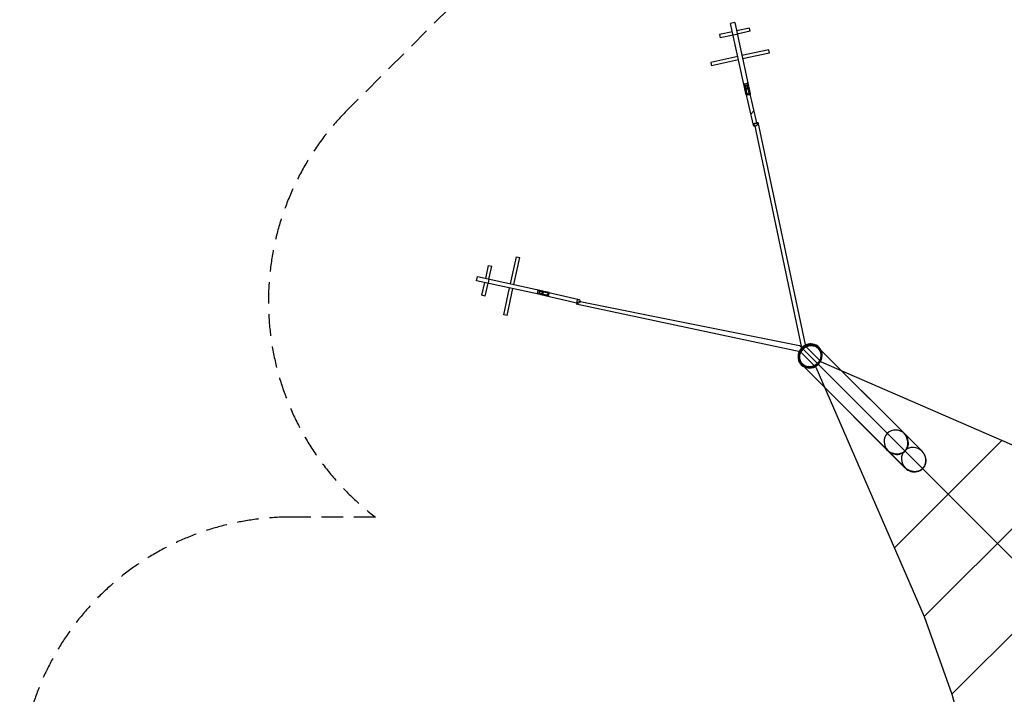
# Model space of a CAD drawing. Units: millimetres. Extents: x -7664 to 11152, y -7660 to 8204.
# Drawn here: x -7664 to -1854, y 1004 to 4985 of the extents above; entities that cross this region are included whole.
import ezdxf

# ---------------------------------------------------------------- set-up
doc = ezdxf.new("R2010")
doc.units = ezdxf.units.MM
doc.header["$LTSCALE"] = 20
doc.linetypes.add('HIDDEN', pattern=[9.525, 6.35, -3.175])
doc.layers.add('2d', color=230, linetype='Continuous')
doc.layers.add('AS-Safetyzone', color=5, linetype='HIDDEN')

msp = doc.modelspace()

# ---------------------------------------------------------------- linework, layer by layer
at = {"layer": '2d', "linetype": 'Continuous'}
for p, q in [((-3444.9, 4968.1), (-3469.3, 4962.8)), ((-3377.6, 4541.9), (-3469.3, 4962.8)), ((-3444.9, 4968.1), (-3353.2, 4547.3)), ((-3458.8, 4914.3), (-3534.5, 4897.8)), ((-3534.5, 4897.8), (-3530.2, 4878.3)), ((-3454.5, 4894.8), (-3530.2, 4878.3)), ((-3454.6, 4895.1), (-3430.2, 4900.4)), ((-3358.6, 4936.1), (-3434.3, 4919.6)), ((-3354.4, 4916.6), (-3430.1, 4900.1)), ((-3354.4, 4916.6), (-3358.6, 4936.1)), ((-3426.8, 4767.7), (-3585.6, 4733.1)), ((-3243.6, 4807.7), (-3402.4, 4773.1)), ((-3239.4, 4788.1), (-3398.1, 4753.5)), ((-3239.4, 4788.1), (-3243.6, 4807.7)), ((-3585.6, 4733.1), (-3581.4, 4713.6)), ((-3422.6, 4748.2), (-3581.4, 4713.6)), ((-3392.4, 4609.6), (-3386.7, 4607.2)), ((-3364.6, 4599.6), (-3389, 4594.3)), ((-3386.7, 4607.2), (-3372.1, 4610.4)), ((-3386.7, 4607.2), (-3372, 4539.5)), ((-3372.1, 4610.4), (-3368, 4614.9)), ((-3357.3, 4542.7), (-3372.1, 4610.4)), ((-3386, 4580.2), (-3380.9, 4580.5)), ((-3334.7, 4363.3), (-3385.1, 4583.3)), ((-3359.7, 4577.2), (-3384.1, 4571.8)), ((-3366.3, 4583.7), (-3380.9, 4580.5)), ((-3373.5, 4546.7), (-3379.3, 4549.8)), ((-3372, 4539.5), (-3377.6, 4541.9)), ((-3373.5, 4546.7), (-3358.9, 4549.9)), ((-3357.3, 4542.7), (-3372, 4539.5)), ((-3366.3, 4583.7), (-3361.5, 4585.5)), ((-3313.2, 4368.2), (-3363.7, 4588.2)), ((-3354.9, 4555.1), (-3358.9, 4549.9)), ((-3353.2, 4547.3), (-3357.3, 4542.7)), ((-3331.3, 4446.9), (-3349.6, 4428.5)), ((-4767.7, 3426.8), (-4733.1, 3585.6)), ((-4748.2, 3422.6), (-4713.6, 3581.4)), ((-4733.1, 3585.6), (-4713.6, 3581.4)), ((-4914.3, 3458.8), (-4897.8, 3534.5)), ((-4897.8, 3534.5), (-4878.3, 3530.2)), ((-4894.8, 3454.5), (-4878.3, 3530.2)), ((-4968.1, 3444.9), (-4962.8, 3469.3)), ((-4547.3, 3353.2), (-4968.1, 3444.9)), ((-4962.8, 3469.3), (-4541.9, 3377.6)), ((-4936.1, 3358.6), (-4919.6, 3434.3)), ((-4916.6, 3354.4), (-4900.1, 3430.1)), ((-4895.1, 3454.6), (-4900.4, 3430.2)), ((-4807.7, 3243.6), (-4773.1, 3402.4)), ((-4788.1, 3239.4), (-4753.5, 3398.1)), ((-4610.4, 3372.1), (-4614.9, 3368)), ((-4607.2, 3386.7), (-4610.4, 3372.1)), ((-4542.7, 3357.3), (-4610.4, 3372.1)), ((-4609.6, 3392.4), (-4607.2, 3386.7)), ((-4607.2, 3386.7), (-4539.5, 3372)), ((-4599.6, 3364.6), (-4594.3, 3389)), ((-4583.7, 3366.3), (-4580.5, 3380.9)), ((-4583.3, 3385.1), (-4363.3, 3334.7)), ((-4580.2, 3386), (-4580.5, 3380.9)), ((-4577.2, 3359.7), (-4571.8, 3384.1)), ((-4546.7, 3373.5), (-4549.9, 3358.9)), ((-4546.7, 3373.5), (-4549.8, 3379.3)), ((-4542.7, 3357.3), (-4539.5, 3372)), ((-4539.5, 3372), (-4541.9, 3377.6)), ((-4916.6, 3354.4), (-4936.1, 3358.6)), ((-4588.2, 3363.7), (-4368.2, 3313.2)), ((-4583.7, 3366.3), (-4585.5, 3361.5)), ((-4555.1, 3354.9), (-4549.9, 3358.9)), ((-4547.3, 3353.2), (-4542.7, 3357.3)), ((-4788.1, 3239.4), (-4807.7, 3243.6)), ((-2953.5, 3046.8), (-2951.1, 3044.4)), ((-2339.3, 2438), (-2950.6, 3049.7)), ((-2438.2, 2339.3), (-3049.4, 2951)), ((-3046.5, 2953.9), (-3044.1, 2951.5))]:
    msp.add_line(p, q, dxfattribs=at)
at = {"layer": '2d'}
for p, q in [((-3049.5, 3049.5), (-3326, 4366.8)), ((-3308.4, 4381.3), (-3027.1, 3058.2)), ((-4365.8, 3324), (-3063, 3063)), ((-4381.3, 3308.4), (-3058.2, 3027.1)), ((-2936.9, 2936.9), (-3063, 3063)), ((-2965.9, 2934.8), (-3058.2, 3027.1)), ((-2934.8, 2965.9), (-3027.1, 3058.2)), ((-2934.8, 2965.9), (-1463.7, 2326.4)), ((-2965.9, 2934.8), (-2326.4, 1463.7)), ((-2950.3, 2950.3), (-2185, 2185)), ((-2185, 2185), (-1867.8, 2502.1)), ((-2326.4, 1463.7), (-1463.7, 2326.4)), ((-2502.1, 1867.8), (-2185, 2185)), ((-2185, 2185), (-1895, 1895)), ((-2163.7, 1004.1), (-1004.1, 2163.7)), ((-1895, 1895), (-1583.9, 1583.9)), ((-2326.4, 1463.7), (-2163.7, 1004.1)), ((-2163.7, 1004.1), (-2050.6, 594))]:
    msp.add_line(p, q, dxfattribs=at)
at = {"layer": '2d', "flags": 128}
msp.add_lwpolyline([(-2548.4, 2449.4, 0.371696), (-2439, 2439, 0.371696), (-2449.4, 2548.4), (-2950.5, 3049.4, 1.00106), (-3049.4, 2950.5)], format="xyb", dxfattribs=at)
at = {"layer": '2d'}
msp.add_lwpolyline([(-2449.4, 2548.4), (-2343.3, 2442.3), (-2341.8, 2440.7), (-2340.6, 2439.4), (-2339.3, 2438), (-2338.1, 2436.6), (-2337, 2435.1), (-2335.8, 2433.7), (-2334.7, 2432.2), (-2333.6, 2430.7), (-2332.6, 2429.1), (-2331.5, 2427.6), (-2330.5, 2426), (-2329.6, 2424.4), (-2328.7, 2422.8), (-2327.8, 2421.1), (-2326.9, 2419.5), (-2326.1, 2417.8), (-2325.3, 2416.1), (-2324.5, 2414.4), (-2323.8, 2412.7), (-2323.1, 2411), (-2322.5, 2409.2), (-2321.8, 2407.5), (-2321.3, 2405.7), (-2320.7, 2403.9), (-2320.2, 2402.2), (-2319.8, 2400.4), (-2319.3, 2398.6), (-2319, 2396.8), (-2318.6, 2395), (-2318.3, 2393.2), (-2318.1, 2391.4), (-2317.9, 2389.6), (-2317.7, 2387.7), (-2317.6, 2385.9), (-2317.5, 2384.1), (-2317.5, 2382.3), (-2317.5, 2380.5), (-2317.5, 2378.7), (-2317.6, 2376.9), (-2317.8, 2375.1), (-2318, 2373.3), (-2318.2, 2371.5), (-2318.5, 2369.7), (-2318.8, 2367.9), (-2319.2, 2366.1), (-2319.7, 2364.4), (-2320.2, 2362.6), (-2320.7, 2360.9), (-2321.3, 2359.2), (-2321.9, 2357.5), (-2322.7, 2355.8), (-2323.4, 2354.1), (-2324.2, 2352.4), (-2325.1, 2350.8), (-2326, 2349.1), (-2327, 2347.5), (-2328, 2345.9), (-2329.1, 2344.4), (-2330.2, 2342.8), (-2331.4, 2341.3), (-2332.7, 2339.8), (-2334, 2338.3), (-2335.4, 2336.8), (-2336.8, 2335.4), (-2338.3, 2334), (-2339.8, 2332.7), (-2341.3, 2331.4), (-2342.8, 2330.2), (-2344.4, 2329.1), (-2345.9, 2328), (-2347.5, 2327), (-2349.1, 2326), (-2350.8, 2325.1), (-2352.4, 2324.2), (-2354.1, 2323.4), (-2355.8, 2322.6), (-2357.5, 2321.9), (-2359.2, 2321.3), (-2360.9, 2320.7), (-2362.6, 2320.2), (-2364.4, 2319.7), (-2366.1, 2319.2), (-2367.9, 2318.8), (-2369.7, 2318.5), (-2371.5, 2318.2), (-2373.3, 2318), (-2375.1, 2317.8), (-2376.9, 2317.6), (-2378.7, 2317.5), (-2380.5, 2317.5), (-2382.3, 2317.4), (-2384.1, 2317.5), (-2385.9, 2317.6), (-2387.7, 2317.7), (-2389.6, 2317.9), (-2391.4, 2318.1), (-2393.2, 2318.3), (-2395, 2318.6), (-2396.8, 2319), (-2398.6, 2319.3), (-2400.4, 2319.8), (-2402.2, 2320.2), (-2403.9, 2320.7), (-2405.7, 2321.3), (-2407.5, 2321.8), (-2409.2, 2322.4), (-2411, 2323.1), (-2412.7, 2323.8), (-2414.4, 2324.5), (-2416.1, 2325.3), (-2417.8, 2326.1), (-2419.5, 2326.9), (-2421.1, 2327.8), (-2422.8, 2328.7), (-2424.4, 2329.6), (-2426, 2330.5), (-2427.6, 2331.5), (-2429.1, 2332.6), (-2430.7, 2333.6), (-2432.2, 2334.7), (-2433.7, 2335.8), (-2435.1, 2337), (-2436.6, 2338.1), (-2438, 2339.3), (-2439.4, 2340.6), (-2440.8, 2341.8), (-2442.1, 2343.1), (-2442.7, 2343.7), (-3049.4, 2950.4)], dxfattribs=at)
at = {"layer": '2d', "linetype": 'Continuous'}
msp.add_arc((-2996.4, 2996.7), 74.9, 80.79619, 189.1637, dxfattribs=at)
for centre, major_axis, ratio in [((-3374.4, 4585.7), (-10.7, -2.5), 0.822286), ((-3324, 4365.8), (-10.7, -2.5), 0.822286), ((-4585.7, 3374.4), (2.5, 10.7), 0.822286), ((-4365.8, 3324), (2.5, 10.7), 0.822286), ((-3000, 3000.4), (-49.4, -49.4), 0.939645), ((-3000, 3000.4), (46.5, 46.5), 0.939645), ((-2997.6, 2998), (46.5, 46.5), 0.939645)]:
    msp.add_ellipse(centre, major_axis=major_axis, ratio=ratio, dxfattribs=at)
for centre, major_axis, start_param, end_param in [((-3000, 3000.4), (51.9, 51.9), 0.595875, 2.545717), ((-3000, 3000.4), (51.9, 51.9), 3.141593, 6.879061), ((-3000, 3000.4), (51.9, 51.9), 2.545717, 3.141593), ((-2491.7, 2491.7), (52.5, -52.6), 1.570796, 3.141593), ((-2491.7, 2491.7), (52.5, -52.6), 1.570796, 3.141593), ((-2491.7, 2491.7), (52.5, -52.6), 3.141593, 4.712389), ((-2491.7, 2491.7), (52.5, -52.6), 3.141593, 4.712389), ((-2491.7, 2491.7), (52.5, -52.6), 4.712389, 7.853982), ((-2491.7, 2491.7), (52.5, -52.6), 4.712389, 7.853982), ((-2388.7, 2388.7), (52.5, -52.6), 3.141593, 4.712389), ((-2388.7, 2388.7), (52.5, -52.6), 1.570796, 3.141593), ((-2388.7, 2388.7), (52.5, -52.6), 4.712389, 7.853982)]:
    msp.add_ellipse(centre, major_axis=major_axis, ratio=0.939645, start_param=start_param, end_param=end_param, dxfattribs=at)
at = {"layer": 'AS-Safetyzone'}
msp.add_lwpolyline([(5727.6, 4454.8), (4454.8, 5727.6, 0.198113), (3328.3, 6196.2), (3364.2, 6488.5, 0.435468), (1768.4, 8203.6), (-1768.5, 8203.6, 0.466222), (-3343.3, 6329.3), (-3327.1, 6196.2, 0.198306), (-4454.8, 5727.6), (-5727.6, 4454.8, 0.454319), (-5565, 2050.1), (-6063.9, 2050.1, 0.414215), (-7663.9, 450.1), (-7663.9, -449.9, 0.414215), (-6063.9, -2049.9)], format="xyb", dxfattribs=at)

doc.saveas('drawing.dxf')
